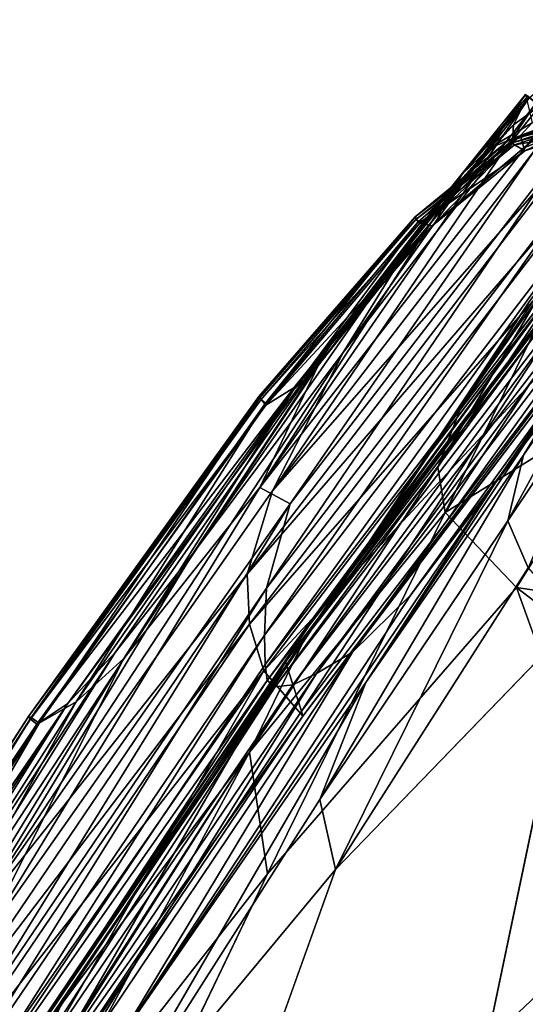
# Model space of a CAD drawing. Units: inches. Extents: x -13.2 to 14.7, y -17.6 to 17.8.
# Drawn here: x -11.7 to -11.3, y 14.3 to 14.9 of the extents above; entities that cross this region are included whole.
import ezdxf

# ---------------------------------------------------------------- set-up
doc = ezdxf.new("R2010")
doc.units = ezdxf.units.IN
doc.header["$MEASUREMENT"] = 0
doc.layers.add('SEAT-BACK', color=5, linetype='Continuous')

msp = doc.modelspace()

# ---------------------------------------------------------------- linework, layer by layer
at = {"layer": 'SEAT-BACK'}
for points in [[(-11.50307, 14.60757, 50.41034), (-11.52372, 14.61867, 50.41049), (-11.27528, 14.9368, 50.41006)], [(-11.34042, 14.88367, 50.40197), (-11.27528, 14.9368, 50.41006), (-11.52372, 14.61867, 50.41049)], [(-11.27528, 14.9368, 50.41006), (-11.30987, 14.85815, 50.41029), (-11.50307, 14.60757, 50.41034)], [(-11.46696, 14.71041, 7.90189), (-11.33591, 14.87973, 7.9016), (-11.34279, 14.88587, 7.90466)], [(-11.34279, 14.88587, 7.90466), (-11.41049, 14.80149, 7.90494), (-11.46696, 14.71041, 7.90189)], [(-11.36771, 14.84913, 7.90745), (-11.41049, 14.80149, 7.90494), (-11.34279, 14.88587, 7.90466)], [(-11.33842, 14.86659, 7.9161), (-11.36771, 14.84913, 7.90745), (-11.34279, 14.88587, 7.90466)], [(-11.52372, 14.61867, 50.41049), (-11.40709, 14.79894, 50.40266), (-11.34042, 14.88367, 50.40197)], [(-11.33591, 14.87973, 7.9016), (-11.46696, 14.71041, 7.90189), (-11.51492, 14.61634, 7.90203)], [(-11.51492, 14.61634, 7.90203), (-11.32148, 14.86764, 7.9017), (-11.33591, 14.87973, 7.9016)], [(-11.34042, 14.88367, 50.40197), (-11.40709, 14.79894, 50.40266), (-11.38589, 14.83182, 50.39042)], [(-11.38589, 14.83182, 50.39042), (-11.3414, 14.8847, 50.38856), (-11.34042, 14.88367, 50.40197)], [(-11.3414, 14.8847, 50.38856), (-11.38589, 14.83182, 50.39042), (-11.35095, 14.86531, 50.37501)], [(-11.35095, 14.86531, 50.37501), (-11.33314, 14.87815, 50.36839), (-11.3414, 14.8847, 50.38856)], [(-11.35165, 14.85486, 50.36558), (-11.32301, 14.86682, 50.35142), (-11.33314, 14.87815, 50.36839)], [(-11.33314, 14.87815, 50.36839), (-11.35095, 14.86531, 50.37501), (-11.35165, 14.85486, 50.36558)], [(-11.30576, 14.85471, 7.90882), (-11.32148, 14.86764, 7.9017), (-11.51492, 14.61634, 7.90203)], [(-11.4076, 14.802, 50.38194), (-11.35165, 14.85486, 50.36558), (-11.35095, 14.86531, 50.37501)], [(-11.35095, 14.86531, 50.37501), (-11.40314, 14.80916, 50.38784), (-11.4076, 14.802, 50.38194)], [(-11.35095, 14.86531, 50.37501), (-11.38589, 14.83182, 50.39042), (-11.40314, 14.80916, 50.38784)], [(-11.36771, 14.84913, 7.90745), (-11.33842, 14.86659, 7.9161), (-11.34619, 14.85805, 7.92526)], [(-11.31906, 14.86363, 50.34165), (-11.32189, 14.86587, 50.3542), (-11.35393, 14.85516, 50.36012)], [(-11.35274, 14.85426, 50.36176), (-11.35393, 14.85516, 50.36012), (-11.32189, 14.86587, 50.3542)], [(-11.35165, 14.85486, 50.36558), (-11.35274, 14.85426, 50.36176), (-11.32301, 14.86682, 50.35142)], [(-11.32189, 14.86587, 50.3542), (-11.32301, 14.86682, 50.35142), (-11.35274, 14.85426, 50.36176)], [(-11.34398, 14.84961, 7.97772), (-11.34619, 14.85805, 7.92526), (-11.32241, 14.86708, 7.93753)], [(-11.33842, 14.86659, 7.9161), (-11.32241, 14.86708, 7.93753), (-11.34619, 14.85805, 7.92526)], [(-11.32241, 14.86708, 7.93753), (-11.31519, 14.86092, 7.9785), (-11.34398, 14.84961, 7.97772)], [(-11.35393, 14.85516, 50.36012), (-11.35199, 14.85312, 50.34066), (-11.31906, 14.86363, 50.34165)], [(-11.31894, 14.86363, 9.10168), (-11.31906, 14.86363, 50.34165), (-11.35199, 14.85312, 50.34066)], [(-11.35199, 14.85312, 50.34066), (-11.35194, 14.85314, 9.09698), (-11.31894, 14.86363, 9.10168)], [(-11.31731, 14.86229, 8.5132), (-11.31894, 14.86363, 9.10168), (-11.35194, 14.85314, 9.09698)], [(-11.35194, 14.85314, 9.09698), (-11.35027, 14.8516, 8.49015), (-11.31731, 14.86229, 8.5132)], [(-11.31187, 14.85803, 8.06122), (-11.31731, 14.86229, 8.5132), (-11.35027, 14.8516, 8.49015)], [(-11.34322, 14.84764, 8.05238), (-11.34398, 14.84961, 7.97772), (-11.31519, 14.86092, 7.9785)], [(-11.31519, 14.86092, 7.9785), (-11.31187, 14.85803, 8.06122), (-11.34322, 14.84764, 8.05238)], [(-11.28902, 14.84106, 7.92743), (-11.30576, 14.85471, 7.90882), (-11.53221, 14.5597, 7.90906)], [(-11.51492, 14.61634, 7.90203), (-11.53221, 14.5597, 7.90906), (-11.30576, 14.85471, 7.90882)], [(-11.51919, 14.55011, 50.39994), (-11.50307, 14.60757, 50.41034), (-11.30987, 14.85815, 50.41029)], [(-11.30987, 14.85815, 50.41029), (-11.29308, 14.84434, 50.39996), (-11.51919, 14.55011, 50.39994)], [(-11.35199, 14.85312, 50.34066), (-11.35393, 14.85516, 50.36012), (-11.41793, 14.80267, 50.36767)], [(-11.41584, 14.79933, 50.3743), (-11.41793, 14.80267, 50.36767), (-11.35393, 14.85516, 50.36012)], [(-11.41793, 14.80267, 50.36767), (-11.41755, 14.80081, 50.33976), (-11.35199, 14.85312, 50.34066)], [(-11.41755, 14.80081, 50.33976), (-11.41749, 14.80082, 8.8921), (-11.35194, 14.85314, 9.09698)], [(-11.35194, 14.85314, 9.09698), (-11.35199, 14.85312, 50.34066), (-11.41755, 14.80081, 50.33976)], [(-11.35027, 14.8516, 8.49015), (-11.35194, 14.85314, 9.09698), (-11.41749, 14.80082, 8.8921)], [(-11.41749, 14.80082, 8.8921), (-11.41482, 14.79853, 8.40323), (-11.35027, 14.8516, 8.49015)], [(-11.35393, 14.85516, 50.36012), (-11.35274, 14.85426, 50.36176), (-11.41584, 14.79933, 50.3743)], [(-11.4076, 14.802, 50.38194), (-11.41584, 14.79933, 50.3743), (-11.35274, 14.85426, 50.36176)], [(-11.34322, 14.84764, 8.05238), (-11.35027, 14.8516, 8.49015), (-11.41482, 14.79853, 8.40323)], [(-11.35274, 14.85426, 50.36176), (-11.35165, 14.85486, 50.36558), (-11.4076, 14.802, 50.38194)], [(-11.4034, 14.79949, 7.97651), (-11.40038, 14.80684, 7.93544), (-11.34619, 14.85805, 7.92526)], [(-11.34619, 14.85805, 7.92526), (-11.34398, 14.84961, 7.97772), (-11.4034, 14.79949, 7.97651)], [(-11.40038, 14.80684, 7.93544), (-11.39077, 14.82211, 7.91451), (-11.34619, 14.85805, 7.92526)], [(-11.34619, 14.85805, 7.92526), (-11.39077, 14.82211, 7.91451), (-11.36771, 14.84913, 7.90745)], [(-11.35027, 14.8516, 8.49015), (-11.34322, 14.84764, 8.05238), (-11.31187, 14.85803, 8.06122)], [(-11.41482, 14.79853, 8.40323), (-11.40637, 14.7966, 8.04487), (-11.34322, 14.84764, 8.05238)], [(-11.41049, 14.80149, 7.90494), (-11.36771, 14.84913, 7.90745), (-11.39077, 14.82211, 7.91451)], [(-11.34398, 14.84961, 7.97772), (-11.34322, 14.84764, 8.05238), (-11.40637, 14.7966, 8.04487)], [(-11.40637, 14.7966, 8.04487), (-11.4034, 14.79949, 7.97651), (-11.34398, 14.84961, 7.97772)], [(-11.53221, 14.5597, 7.90906), (-11.53059, 14.52574, 7.92755), (-11.28902, 14.84106, 7.92743)], [(-11.26983, 14.82281, 7.96824), (-11.28902, 14.84106, 7.92743), (-11.53059, 14.52574, 7.92755)], [(-11.52037, 14.51822, 50.37639), (-11.51919, 14.55011, 50.39994), (-11.29308, 14.84434, 50.39996)], [(-11.29308, 14.84434, 50.39996), (-11.27913, 14.83295, 50.3764), (-11.52037, 14.51822, 50.37639)], [(-11.52003, 14.49833, 50.33697), (-11.52037, 14.51822, 50.37639), (-11.27913, 14.83295, 50.3764)], [(-11.27913, 14.83295, 50.3764), (-11.26975, 14.8253, 50.33698), (-11.52003, 14.49833, 50.33697)], [(-11.40709, 14.79894, 50.40266), (-11.48382, 14.70156, 50.40144), (-11.38589, 14.83182, 50.39042)], [(-11.48382, 14.70156, 50.40144), (-11.40314, 14.80916, 50.38784), (-11.38589, 14.83182, 50.39042)], [(-11.51863, 14.48749, 50.29356), (-11.52003, 14.49833, 50.33697), (-11.26975, 14.8253, 50.33698)], [(-11.26975, 14.8253, 50.33698), (-11.26388, 14.82051, 50.29357), (-11.51863, 14.48749, 50.29356)], [(-11.26993, 14.82627, 7.87474), (-11.26511, 14.82194, 7.87598), (-11.45546, 14.5717, 7.87552)], [(-11.45546, 14.5717, 7.87552), (-11.39813, 14.65729, 7.87402), (-11.26993, 14.82627, 7.87474)], [(-11.27543, 14.83111, 7.88379), (-11.26993, 14.82627, 7.87474), (-11.39813, 14.65729, 7.87402)], [(-11.39813, 14.65729, 7.87402), (-11.34001, 14.74569, 7.88254), (-11.27543, 14.83111, 7.88379)], [(-11.53059, 14.52574, 7.92755), (-11.521, 14.49392, 7.96877), (-11.26983, 14.82281, 7.96824)], [(-11.23893, 14.79723, 8.04777), (-11.26983, 14.82281, 7.96824), (-11.521, 14.49392, 7.96877)], [(-11.51309, 14.48303, 50.24084), (-11.51863, 14.48749, 50.29356), (-11.26388, 14.82051, 50.29357)], [(-11.26388, 14.82051, 50.29357), (-11.25816, 14.81612, 50.2406), (-11.51309, 14.48303, 50.24084)], [(-11.50624, 14.50016, 7.92091), (-11.48841, 14.52727, 7.88882), (-11.26511, 14.82194, 7.87598)], [(-11.26511, 14.82194, 7.87598), (-11.26448, 14.81679, 7.92111), (-11.50624, 14.50016, 7.92091)], [(-11.48841, 14.52727, 7.88882), (-11.45546, 14.5717, 7.87552), (-11.26511, 14.82194, 7.87598)], [(-11.39077, 14.82211, 7.91451), (-11.46787, 14.72692, 7.91356), (-11.41049, 14.80149, 7.90494)], [(-11.39077, 14.82211, 7.91451), (-11.40038, 14.80684, 7.93544), (-11.46787, 14.72692, 7.91356)], [(-11.50114, 14.48436, 50.33176), (-11.51309, 14.48303, 50.24084), (-11.25816, 14.81612, 50.2406)], [(-11.49534, 14.46655, 8.03283), (-11.50624, 14.50016, 7.92091), (-11.26448, 14.81679, 7.92111)], [(-11.25816, 14.81612, 50.2406), (-11.25104, 14.81015, 50.33729), (-11.50114, 14.48436, 50.33176)], [(-11.26448, 14.81679, 7.92111), (-11.23925, 14.80151, 8.03245), (-11.49534, 14.46655, 8.03283)], [(-11.4851, 14.49217, 50.37695), (-11.50114, 14.48436, 50.33176), (-11.25104, 14.81015, 50.33729)], [(-11.50094, 14.6847, 50.39683), (-11.4076, 14.802, 50.38194), (-11.40314, 14.80916, 50.38784)], [(-11.40314, 14.80916, 50.38784), (-11.48382, 14.70156, 50.40144), (-11.50094, 14.6847, 50.39683)], [(-11.40038, 14.80684, 7.93544), (-11.4034, 14.79949, 7.97651), (-11.50045, 14.68642, 7.97604)], [(-11.50045, 14.68642, 7.97604), (-11.46787, 14.72692, 7.91356), (-11.40038, 14.80684, 7.93544)], [(-11.25104, 14.81015, 50.33729), (-11.24572, 14.80589, 50.37695), (-11.4851, 14.49217, 50.37695)], [(-11.4606, 14.50663, 50.40085), (-11.4851, 14.49217, 50.37695), (-11.24572, 14.80589, 50.37695)], [(-11.24572, 14.80589, 50.37695), (-11.23771, 14.79949, 50.40085), (-11.4606, 14.50663, 50.40085)], [(-11.41049, 14.80149, 7.90494), (-11.46787, 14.72692, 7.91356), (-11.56949, 14.57326, 7.90962)], [(-11.56949, 14.57326, 7.90962), (-11.46696, 14.71041, 7.90189), (-11.41049, 14.80149, 7.90494)], [(-11.41755, 14.80081, 50.33976), (-11.41793, 14.80267, 50.36767), (-11.5244, 14.68065, 50.36683)], [(-11.52361, 14.67972, 50.37669), (-11.5244, 14.68065, 50.36683), (-11.41793, 14.80267, 50.36767)], [(-11.5244, 14.68065, 50.36683), (-11.52437, 14.67969, 50.34008), (-11.41755, 14.80081, 50.33976)], [(-11.41749, 14.80082, 8.8921), (-11.41755, 14.80081, 50.33976), (-11.52437, 14.67969, 50.34008)], [(-11.52372, 14.61867, 50.41049), (-11.48382, 14.70156, 50.40144), (-11.40709, 14.79894, 50.40266)], [(-11.51965, 14.67601, 50.38629), (-11.52361, 14.67972, 50.37669), (-11.41793, 14.80267, 50.36767)], [(-11.41482, 14.79853, 8.40323), (-11.41749, 14.80082, 8.8921), (-11.52288, 14.67823, 8.52527)], [(-11.52288, 14.67823, 8.52527), (-11.51952, 14.6746, 8.22567), (-11.41482, 14.79853, 8.40323)], [(-11.41793, 14.80267, 50.36767), (-11.41584, 14.79933, 50.3743), (-11.51965, 14.67601, 50.38629)], [(-11.40637, 14.7966, 8.04487), (-11.41482, 14.79853, 8.40323), (-11.51952, 14.6746, 8.22567)], [(-11.41584, 14.79933, 50.3743), (-11.4076, 14.802, 50.38194), (-11.50094, 14.6847, 50.39683)], [(-11.4034, 14.79949, 7.97651), (-11.40637, 14.7966, 8.04487), (-11.50045, 14.68642, 7.97604)], [(-11.49427, 14.46315, 8.04777), (-11.49534, 14.46655, 8.03283), (-11.23925, 14.80151, 8.03245)], [(-11.23925, 14.80151, 8.03245), (-11.23893, 14.79723, 8.04777), (-11.49427, 14.46315, 8.04777)], [(-11.42079, 14.54563, 50.41107), (-11.4606, 14.50663, 50.40085), (-11.23771, 14.79949, 50.40085)], [(-11.23771, 14.79949, 50.40085), (-11.23199, 14.7956, 50.40989), (-11.42079, 14.54563, 50.41107)], [(-11.35961, 14.62753, 50.40966), (-11.23199, 14.7956, 50.40989), (-11.23567, 14.79879, 50.3977)], [(-11.23567, 14.79879, 50.3977), (-11.29974, 14.71373, 50.39873), (-11.35961, 14.62753, 50.40966)], [(-11.521, 14.49392, 7.96877), (-11.49427, 14.46315, 8.04777), (-11.23893, 14.79723, 8.04777)], [(-11.51952, 14.6746, 8.22567), (-11.50045, 14.68642, 7.97604), (-11.40637, 14.7966, 8.04487)], [(-11.23199, 14.7956, 50.40989), (-11.35961, 14.62753, 50.40966), (-11.42079, 14.54563, 50.41107)], [(-11.40258, 14.63241, 7.88169), (-11.32541, 14.74777, 7.9002), (-11.32243, 14.76781, 7.89732)], [(-11.32243, 14.76781, 7.89732), (-11.38657, 14.67351, 7.88108), (-11.40258, 14.63241, 7.88169)], [(-11.34001, 14.74569, 7.88254), (-11.38657, 14.67351, 7.88108), (-11.32243, 14.76781, 7.89732)], [(-11.34001, 14.74569, 7.88254), (-11.39813, 14.65729, 7.87402), (-11.49274, 14.51652, 7.87268)], [(-11.49274, 14.51652, 7.87268), (-11.38657, 14.67351, 7.88108), (-11.34001, 14.74569, 7.88254)], [(-11.32541, 14.74777, 7.9002), (-11.40258, 14.63241, 7.88169), (-11.39747, 14.60168, 7.88332)], [(-11.39747, 14.60168, 7.88332), (-11.31484, 14.7272, 7.9055), (-11.32541, 14.74777, 7.9002)], [(-11.27981, 14.73377, 50.38172), (-11.27829, 14.71038, 50.37752), (-11.35496, 14.59593, 50.39692)], [(-11.35496, 14.59593, 50.39692), (-11.34416, 14.64056, 50.39931), (-11.27981, 14.73377, 50.38172)], [(-11.27981, 14.73377, 50.38172), (-11.34416, 14.64056, 50.39931), (-11.29974, 14.71373, 50.39873)], [(-11.65425, 14.47175, 7.99369), (-11.62212, 14.50649, 7.93166), (-11.46787, 14.72692, 7.91356)], [(-11.46787, 14.72692, 7.91356), (-11.50045, 14.68642, 7.97604), (-11.65425, 14.47175, 7.99369)], [(-11.62212, 14.50649, 7.93166), (-11.56949, 14.57326, 7.90962), (-11.46787, 14.72692, 7.91356)], [(-11.26601, 14.68307, 7.90911), (-11.31484, 14.7272, 7.9055), (-11.39747, 14.60168, 7.88332)], [(-11.29974, 14.71373, 50.39873), (-11.34416, 14.64056, 50.39931), (-11.45143, 14.48598, 50.4098)], [(-11.45143, 14.48598, 50.4098), (-11.35961, 14.62753, 50.40966), (-11.29974, 14.71373, 50.39873)], [(-11.72751, 14.31336, 7.90611), (-11.51492, 14.61634, 7.90203), (-11.46696, 14.71041, 7.90189)], [(-11.46696, 14.71041, 7.90189), (-11.56949, 14.57326, 7.90962), (-11.72751, 14.31336, 7.90611)], [(-11.34112, 14.56397, 50.39313), (-11.35496, 14.59593, 50.39692), (-11.27829, 14.71038, 50.37752)], [(-11.50094, 14.6847, 50.39683), (-11.48382, 14.70156, 50.40144), (-11.61607, 14.50242, 50.40849)], [(-11.52372, 14.61867, 50.41049), (-11.61607, 14.50242, 50.40849), (-11.48382, 14.70156, 50.40144)], [(-11.50045, 14.68642, 7.97604), (-11.51952, 14.6746, 8.22567), (-11.67534, 14.45763, 8.19907)], [(-11.67534, 14.45763, 8.19907), (-11.65425, 14.47175, 7.99369), (-11.50045, 14.68642, 7.97604)], [(-11.61607, 14.50242, 50.40849), (-11.64865, 14.47287, 50.40422), (-11.50094, 14.6847, 50.39683)], [(-11.52437, 14.67969, 50.34008), (-11.5244, 14.68065, 50.36683), (-11.68101, 14.46291, 50.36966)], [(-11.67929, 14.46228, 50.38164), (-11.68101, 14.46291, 50.36966), (-11.5244, 14.68065, 50.36683)], [(-11.68101, 14.46291, 50.36966), (-11.68098, 14.46295, 9.1), (-11.52437, 14.67969, 50.34008)], [(-11.68098, 14.46295, 9.1), (-11.67972, 14.46109, 8.52574), (-11.52288, 14.67823, 8.52527)], [(-11.51952, 14.6746, 8.22567), (-11.52288, 14.67823, 8.52527), (-11.67972, 14.46109, 8.52574)], [(-11.5244, 14.68065, 50.36683), (-11.52361, 14.67972, 50.37669), (-11.67929, 14.46228, 50.38164)], [(-11.67364, 14.45833, 50.39394), (-11.67929, 14.46228, 50.38164), (-11.52361, 14.67972, 50.37669)], [(-11.52361, 14.67972, 50.37669), (-11.51965, 14.67601, 50.38629), (-11.67364, 14.45833, 50.39394)], [(-11.39747, 14.60168, 7.88332), (-11.349, 14.55061, 7.88458), (-11.26601, 14.68307, 7.90911)], [(-11.0405, 14.50465, 7.90904), (-11.26601, 14.68307, 7.90911), (-11.349, 14.55061, 7.88458)], [(-11.67972, 14.46109, 8.52574), (-11.67534, 14.45763, 8.19907), (-11.51952, 14.6746, 8.22567)], [(-11.64865, 14.47287, 50.40422), (-11.67364, 14.45833, 50.39394), (-11.51965, 14.67601, 50.38629)], [(-11.40258, 14.63241, 7.88169), (-11.38657, 14.67351, 7.88108), (-11.49274, 14.51652, 7.87268)], [(-11.65906, 14.26664, 7.87232), (-11.49274, 14.51652, 7.87268), (-11.39813, 14.65729, 7.87402)], [(-11.39813, 14.65729, 7.87402), (-11.45546, 14.5717, 7.87552), (-11.65906, 14.26664, 7.87232)], [(-11.48284, 14.40652, 50.40852), (-11.45143, 14.48598, 50.4098), (-11.34416, 14.64056, 50.39931)], [(-11.34416, 14.64056, 50.39931), (-11.35496, 14.59593, 50.39692), (-11.48284, 14.40652, 50.40852)], [(-11.39747, 14.60168, 7.88332), (-11.40258, 14.63241, 7.88169), (-11.53069, 14.43877, 7.87155)], [(-11.49274, 14.51652, 7.87268), (-11.53069, 14.43877, 7.87155), (-11.40258, 14.63241, 7.88169)], [(-11.35961, 14.62753, 50.40966), (-11.45143, 14.48598, 50.4098), (-11.62101, 14.24073, 50.41312)], [(-11.62101, 14.24073, 50.41312), (-11.42079, 14.54563, 50.41107), (-11.35961, 14.62753, 50.40966)], [(-11.52372, 14.61867, 50.41049), (-11.50307, 14.60757, 50.41034), (-11.71557, 14.30549, 50.41196)], [(-11.61607, 14.50242, 50.40849), (-11.52372, 14.61867, 50.41049), (-11.71557, 14.30549, 50.41196)], [(-11.53221, 14.5597, 7.90906), (-11.51492, 14.61634, 7.90203), (-11.72751, 14.31336, 7.90611)], [(-11.50307, 14.60757, 50.41034), (-11.51919, 14.55011, 50.39994), (-11.74092, 14.22352, 50.39993)], [(-11.74092, 14.22352, 50.39993), (-11.71557, 14.30549, 50.41196), (-11.50307, 14.60757, 50.41034)], [(-11.53069, 14.43877, 7.87155), (-11.51829, 14.35584, 7.86983), (-11.39747, 14.60168, 7.88332)], [(-11.349, 14.55061, 7.88458), (-11.39747, 14.60168, 7.88332), (-11.51829, 14.35584, 7.86983)], [(-11.47208, 14.35881, 50.40598), (-11.48284, 14.40652, 50.40852), (-11.35496, 14.59593, 50.39692)], [(-11.35496, 14.59593, 50.39692), (-11.34112, 14.56397, 50.39313), (-11.47208, 14.35881, 50.40598)], [(-11.79546, 14.22905, 7.93001), (-11.72751, 14.31336, 7.90611), (-11.56949, 14.57326, 7.90962)], [(-11.56949, 14.57326, 7.90962), (-11.62212, 14.50649, 7.93166), (-11.79546, 14.22905, 7.93001)], [(-11.70786, 14.20104, 7.88854), (-11.65906, 14.26664, 7.87232), (-11.45546, 14.5717, 7.87552)], [(-11.45546, 14.5717, 7.87552), (-11.48841, 14.52727, 7.88882), (-11.70786, 14.20104, 7.88854)], [(-11.34112, 14.56397, 50.39313), (-11.30936, 14.52727, 50.38918), (-11.47208, 14.35881, 50.40598)], [(-11.72751, 14.31336, 7.90611), (-11.7543, 14.23228, 7.90935), (-11.53221, 14.5597, 7.90906)], [(-11.53059, 14.52574, 7.92755), (-11.53221, 14.5597, 7.90906), (-11.7543, 14.23228, 7.90935)], [(-11.06368, 14.33309, 7.88443), (-11.349, 14.55061, 7.88458), (-11.19455, 14.12224, 7.86967)], [(-11.349, 14.55061, 7.88458), (-11.06368, 14.33309, 7.88443), (-11.0405, 14.50465, 7.90904)], [(-11.75017, 14.18016, 50.3764), (-11.74092, 14.22352, 50.39993), (-11.51919, 14.55011, 50.39994)], [(-11.51919, 14.55011, 50.39994), (-11.52037, 14.51822, 50.37639), (-11.75017, 14.18016, 50.3764)], [(-11.4606, 14.50663, 50.40085), (-11.42079, 14.54563, 50.41107), (-11.62101, 14.24073, 50.41312)], [(-11.7543, 14.23228, 7.90935), (-11.7607, 14.18707, 7.92769), (-11.53059, 14.52574, 7.92755)], [(-11.521, 14.49392, 7.96877), (-11.53059, 14.52574, 7.92755), (-11.7607, 14.18707, 7.92769)], [(-11.73167, 14.16772, 7.91472), (-11.70786, 14.20104, 7.88854), (-11.48841, 14.52727, 7.88882)], [(-11.48841, 14.52727, 7.88882), (-11.50624, 14.50016, 7.92091), (-11.73167, 14.16772, 7.91472)], [(-11.30936, 14.52727, 50.38918), (-11.18012, 14.42029, 50.37675), (-11.36909, 14.24112, 50.39671)], [(-11.52037, 14.51822, 50.37639), (-11.52003, 14.49833, 50.33697), (-11.75436, 14.15069, 50.32966)], [(-11.75436, 14.15069, 50.32966), (-11.75017, 14.18016, 50.3764), (-11.52037, 14.51822, 50.37639)], [(-11.53069, 14.43877, 7.87155), (-11.49274, 14.51652, 7.87268), (-11.65906, 14.26664, 7.87232)], [(-11.82683, 14.19614, 7.97289), (-11.79546, 14.22905, 7.93001), (-11.62212, 14.50649, 7.93166)], [(-11.62212, 14.50649, 7.93166), (-11.65425, 14.47175, 7.99369), (-11.82683, 14.19614, 7.97289)], [(-11.4851, 14.49217, 50.37695), (-11.4606, 14.50663, 50.40085), (-11.67898, 14.18169, 50.40088)], [(-11.62101, 14.24073, 50.41312), (-11.67898, 14.18169, 50.40088), (-11.4606, 14.50663, 50.40085)], [(-11.64865, 14.47287, 50.40422), (-11.61607, 14.50242, 50.40849), (-11.78656, 14.22336, 50.41241)], [(-11.71557, 14.30549, 50.41196), (-11.78656, 14.22336, 50.41241), (-11.61607, 14.50242, 50.40849)], [(-11.52003, 14.49833, 50.33697), (-11.51863, 14.48749, 50.29356), (-11.75436, 14.15069, 50.32966)], [(-11.73039, 14.11507, 8.04762), (-11.7394, 14.14354, 7.95451), (-11.50624, 14.50016, 7.92091)], [(-11.7394, 14.14354, 7.95451), (-11.73167, 14.16772, 7.91472), (-11.50624, 14.50016, 7.92091)], [(-11.50624, 14.50016, 7.92091), (-11.49534, 14.46655, 8.03283), (-11.73039, 14.11507, 8.04762)], [(-11.7607, 14.18707, 7.92769), (-11.75645, 14.15477, 7.9621), (-11.521, 14.49392, 7.96877)], [(-11.75645, 14.15477, 7.9621), (-11.73529, 14.12309, 8.03236), (-11.521, 14.49392, 7.96877)], [(-11.49427, 14.46315, 8.04777), (-11.521, 14.49392, 7.96877), (-11.73529, 14.12309, 8.03236)], [(-11.67898, 14.18169, 50.40088), (-11.713, 14.15527, 50.37696), (-11.4851, 14.49217, 50.37695)], [(-11.50114, 14.48436, 50.33176), (-11.4851, 14.49217, 50.37695), (-11.713, 14.15527, 50.37696)], [(-11.75097, 14.13376, 50.24086), (-11.75436, 14.15069, 50.32966), (-11.51863, 14.48749, 50.29356)], [(-11.51863, 14.48749, 50.29356), (-11.51309, 14.48303, 50.24084), (-11.75097, 14.13376, 50.24086)], [(-11.51309, 14.48303, 50.24084), (-11.50114, 14.48436, 50.33176), (-11.73645, 14.13865, 50.32988)], [(-11.713, 14.15527, 50.37696), (-11.73645, 14.13865, 50.32988), (-11.50114, 14.48436, 50.33176)], [(-11.45143, 14.48598, 50.4098), (-11.48284, 14.40652, 50.40852), (-11.64861, 14.14648, 50.41417)], [(-11.64861, 14.14648, 50.41417), (-11.62101, 14.24073, 50.41312), (-11.45143, 14.48598, 50.4098)], [(-11.73645, 14.13865, 50.32988), (-11.75097, 14.13376, 50.24086), (-11.51309, 14.48303, 50.24084)], [(-11.8635, 14.16596, 8.18616), (-11.84723, 14.17741, 8.04154), (-11.65425, 14.47175, 7.99369)], [(-11.65425, 14.47175, 7.99369), (-11.67534, 14.45763, 8.19907), (-11.8635, 14.16596, 8.18616)], [(-11.84723, 14.17741, 8.04154), (-11.82683, 14.19614, 7.97289), (-11.65425, 14.47175, 7.99369)], [(-11.78656, 14.22336, 50.41241), (-11.8336, 14.18238, 50.40793), (-11.64865, 14.47287, 50.40422)], [(-11.67364, 14.45833, 50.39394), (-11.64865, 14.47287, 50.40422), (-11.8336, 14.18238, 50.40793)], [(-11.49534, 14.46655, 8.03283), (-11.49427, 14.46315, 8.04777), (-11.73039, 14.11507, 8.04762)], [(-11.68098, 14.46295, 9.1), (-11.68101, 14.46291, 50.36966), (-11.87004, 14.17086, 9.10481)], [(-11.67972, 14.46109, 8.52574), (-11.68098, 14.46295, 9.1), (-11.87004, 14.17086, 9.10481)], [(-11.86782, 14.16996, 50.38413), (-11.87004, 14.1708, 50.36919), (-11.68101, 14.46291, 50.36966)], [(-11.87004, 14.17086, 9.10481), (-11.86871, 14.16901, 8.52564), (-11.67972, 14.46109, 8.52574)], [(-11.67534, 14.45763, 8.19907), (-11.67972, 14.46109, 8.52574), (-11.86871, 14.16901, 8.52564)], [(-11.86871, 14.16901, 8.52564), (-11.8635, 14.16596, 8.18616), (-11.67534, 14.45763, 8.19907)], [(-11.68101, 14.46291, 50.36966), (-11.67929, 14.46228, 50.38164), (-11.86782, 14.16996, 50.38413)], [(-11.86083, 14.1668, 50.39762), (-11.86782, 14.16996, 50.38413), (-11.67929, 14.46228, 50.38164)], [(-11.67929, 14.46228, 50.38164), (-11.67364, 14.45833, 50.39394), (-11.86083, 14.1668, 50.39762)], [(-11.8336, 14.18238, 50.40793), (-11.86083, 14.1668, 50.39762), (-11.67364, 14.45833, 50.39394)], [(-11.73529, 14.12309, 8.03236), (-11.73039, 14.11507, 8.04762), (-11.49427, 14.46315, 8.04777)], [(-11.51829, 14.35584, 7.86983), (-11.53069, 14.43877, 7.87155), (-11.70572, 14.1159, 7.86427)], [(-11.70273, 14.16834, 7.86706), (-11.70572, 14.1159, 7.86427), (-11.53069, 14.43877, 7.87155)], [(-11.65906, 14.26664, 7.87232), (-11.70273, 14.16834, 7.86706), (-11.53069, 14.43877, 7.87155)], [(-11.2776, 14.18046, 50.38685), (-11.36909, 14.24112, 50.39671), (-11.18012, 14.42029, 50.37675)], [(-11.48284, 14.40652, 50.40852), (-11.47208, 14.35881, 50.40598), (-11.64861, 14.14648, 50.41417)], [(-11.6009, 13.99978, 50.40871), (-11.64861, 14.14648, 50.41417), (-11.47208, 14.35881, 50.40598)], [(-11.70572, 14.1159, 7.86427), (-11.66611, 14.04876, 7.86235), (-11.51829, 14.35584, 7.86983)]]:
    msp.add_3dface(points, dxfattribs=at)
at = {"layer": 'SEAT-BACK', "invisible_edges": 1}
for points in [[(-11.52437, 14.67969, 50.34008), (-11.52428, 14.67983, 9.09794), (-11.41749, 14.80082, 8.8921)], [(-11.52428, 14.67983, 9.09794), (-11.52288, 14.67823, 8.52527), (-11.41749, 14.80082, 8.8921)], [(-11.50094, 14.6847, 50.39683), (-11.51965, 14.67601, 50.38629), (-11.41584, 14.79933, 50.3743)], [(-11.51965, 14.67601, 50.38629), (-11.50094, 14.6847, 50.39683), (-11.64865, 14.47287, 50.40422)], [(-11.52428, 14.67983, 9.09794), (-11.52437, 14.67969, 50.34008), (-11.68098, 14.46295, 9.1)], [(-11.52288, 14.67823, 8.52527), (-11.52428, 14.67983, 9.09794), (-11.68098, 14.46295, 9.1)], [(-11.51829, 14.35584, 7.86983), (-11.19455, 14.12224, 7.86967), (-11.349, 14.55061, 7.88458)], [(-11.36909, 14.24112, 50.39671), (-11.47208, 14.35881, 50.40598), (-11.30936, 14.52727, 50.38918)], [(-11.87004, 14.1708, 50.36919), (-11.87004, 14.17086, 9.10481), (-11.68101, 14.46291, 50.36966)], [(-11.47208, 14.35881, 50.40598), (-11.36909, 14.24112, 50.39671), (-11.6009, 13.99978, 50.40871)], [(-11.19455, 14.12224, 7.86967), (-11.51829, 14.35584, 7.86983), (-11.66611, 14.04876, 7.86235)]]:
    msp.add_3dface(points, dxfattribs=at)

doc.saveas('drawing.dxf')
